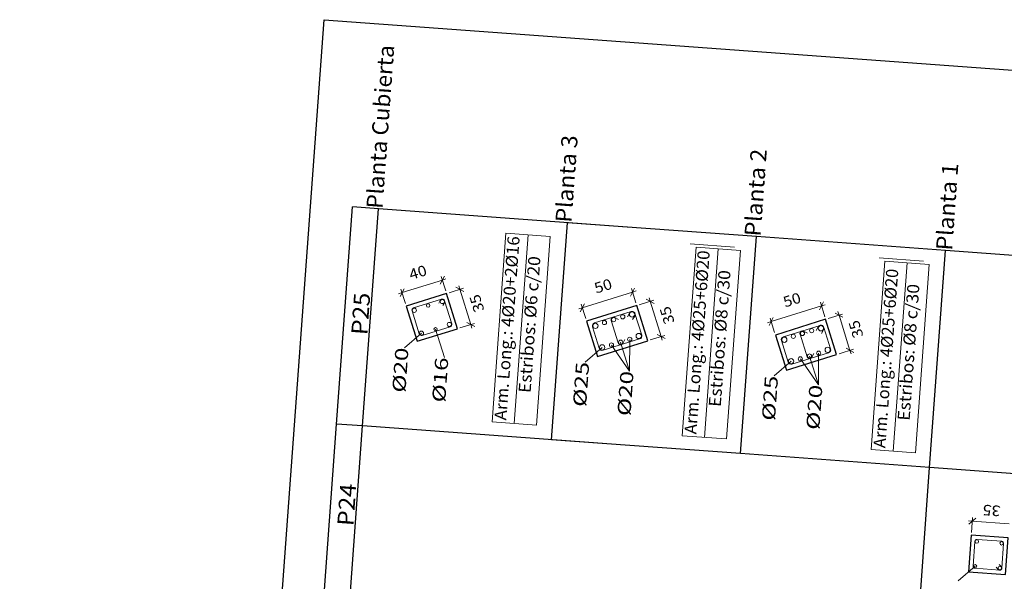
# Model space of a CAD drawing. Extents: x 373070.3 to 373100.6, y 3149720.5 to 3149762.
# Drawn here: x 373070.3 to 373079.6, y 3149756.7 to 3149762 of the extents above; entities that cross this region are included whole.
import ezdxf
from ezdxf.enums import TextEntityAlignment as Align

# ---------------------------------------------------------------- set-up
doc = ezdxf.new("R2010")
doc.units = 0
doc.header["$LTSCALE"] = 0.1
for name, color, linetype, lineweight in [('ARM_LONGITUDINAL_REFERENCIA', 106, 'Continuous', 9), ('ARM_LONGITUDINAL_Ø16', 212, 'Continuous', 9), ('ARM_LONGITUDINAL_Ø20', 30, 'Continuous', 9), ('ARM_LONGITUDINAL_Ø25', 20, 'Continuous', 9), ('ARM_TRANSVERSAL_Ø6', 151, 'Continuous', 9), ('ARM_TRANSVERSAL_Ø8', 32, 'Continuous', 9), ('CUADRO_LINEAS_DE_LA_TABLA_DE_DATOS_DE_LOS_PILARES', 1, 'Continuous', 9), ('CUADRO_TEXTOS_DE_LA_TABLA_DE_DATOS_DE_LOS_PILARES', 1, 'Continuous', 9), ('SECC_COTAS', 122, 'Continuous', 9), ('SECC_TEXTO_DE_COTAS', 122, 'Continuous', 9)]:
    doc.layers.add(name, color=color, linetype=linetype, lineweight=lineweight)
for name, color, linetype in [('EH_PILAR_CONTORNO', 3, 'Continuous'), ('EH_PILAR_TEXTO_IDENTIDAD', 1, 'Continuous'), ('REF_REFERENCIAS', 8, 'Continuous'), ('TABLA-TEXTOS-LINEAS-GRUESAS', 2, 'Continuous')]:
    doc.layers.add(name, color=color, linetype=linetype)
doc.layers.add('VENTANA_GRAFICA-INVISIBLE', color=2, linetype='Continuous', plot=False)
doc.styles.add('CYPETXT', font='verdana.ttf')

msp = doc.modelspace()

# ---------------------------------------------------------------- linework, layer by layer
at = {"layer": 'ARM_LONGITUDINAL_REFERENCIA'}
for points in [[(373074.0755, 3149759.0285), (373073.915, 3149758.8898)], [(373074.2094, 3149759.066), (373074.2933, 3149758.7968)], [(373075.7913, 3149758.8936), (373075.6307, 3149758.7549)], [(373075.8797, 3149758.9159), (373076.0522, 3149758.668)], [(373075.9665, 3149758.943), (373076.0522, 3149758.668)], [(373076.0534, 3149758.97), (373076.0522, 3149758.668)], [(373077.7602, 3149758.8116), (373077.8459, 3149758.5367)], [(373077.8471, 3149758.8387), (373077.8459, 3149758.5367)], [(373077.585, 3149758.7623), (373077.4244, 3149758.6236)], [(373077.6733, 3149758.7846), (373077.8459, 3149758.5367)], [(373079.3321, 3149756.8155), (373079.1715, 3149756.6768)]]:
    msp.add_lwpolyline(points, dxfattribs=at)
at = {"layer": 'ARM_LONGITUDINAL_Ø16'}
for centre in [(373074.1392, 3149759.2913), (373074.2094, 3149759.066), (373079.3493, 3149757.0509), (373079.5847, 3149757.0336), (373079.3321, 3149756.8155), (373079.5675, 3149756.7983)]:
    msp.add_circle(centre, 0.016, dxfattribs=at)
at = {"layer": 'ARM_LONGITUDINAL_Ø20'}
for centre in [(373074.2731, 3149759.3289), (373074.0077, 3149759.2462), (373075.8999, 3149759.1568), (373075.9868, 3149759.1839), (373074.3409, 3149759.1112), (373075.813, 3149759.1297), (373077.7804, 3149759.0526), (373074.0755, 3149759.0285), (373076.0534, 3149758.97), (373077.6067, 3149758.9984), (373077.6935, 3149759.0255), (373075.8797, 3149758.9159), (373075.9665, 3149758.943), (373077.6733, 3149758.7846), (373077.7602, 3149758.8116), (373077.8471, 3149758.8387)]:
    msp.add_circle(centre, 0.02, dxfattribs=at)
at = {"layer": 'ARM_LONGITUDINAL_Ø25'}
for centre in [(373076.0751, 3149759.2062), (373075.7276, 3149759.0979), (373077.8688, 3149759.0749), (373076.1388, 3149759.0019), (373077.5213, 3149758.9666), (373075.7913, 3149758.8936), (373077.9325, 3149758.8706), (373077.585, 3149758.7623)]:
    msp.add_circle(centre, 0.025, dxfattribs=at)
at = {"layer": 'ARM_TRANSVERSAL_Ø6'}
for points in [[(373074.2784, 3149759.2915), (373074.2931, 3149759.3176), (373074.2953, 3149759.3232), (373074.2961, 3149759.3291), (373074.2952, 3149759.3351), (373074.2933, 3149759.3399), (373074.2903, 3149759.3441), (373074.2865, 3149759.3475), (373074.282, 3149759.3501), (373074.2771, 3149759.3515), (373074.2719, 3149759.3519), (373074.2669, 3149759.351), (373074.0008, 3149759.2681), (373073.9929, 3149759.2638), (373073.9873, 3149759.2568), (373073.9847, 3149759.2482), (373073.9857, 3149759.2393), (373074.0535, 3149759.0216), (373074.0578, 3149759.0138), (373074.0648, 3149759.0081), (373074.0734, 3149759.0056), (373074.0823, 3149759.0065), (373074.3478, 3149759.0893), (373074.3556, 3149759.0935), (373074.3613, 3149759.1005), (373074.3638, 3149759.1091), (373074.3629, 3149759.1181), (373074.295, 3149759.3357), (373074.2933, 3149759.3399), (373074.2907, 3149759.3436), (373074.2875, 3149759.3468), (373074.2837, 3149759.3492), (373074.2796, 3149759.3509), (373074.2751, 3149759.3518), (373074.2706, 3149759.3518), (373074.2662, 3149759.3508), (373074.2629, 3149759.3495), (373074.2598, 3149759.3476), (373074.257, 3149759.3453), (373074.2546, 3149759.3426), (373074.2527, 3149759.3396), (373074.2388, 3149759.313)], [(373079.5335, 3149756.8085), (373079.5531, 3149756.7858), (373079.5568, 3149756.7825), (373079.5612, 3149756.7803), (373079.5661, 3149756.7793), (373079.5703, 3149756.7795), (373079.5744, 3149756.7806), (373079.5782, 3149756.7826), (373079.5814, 3149756.7854), (373079.5839, 3149756.7888), (373079.5856, 3149756.7927), (373079.5864, 3149756.7969), (373079.6036, 3149757.0322), (373079.6027, 3149757.0396), (373079.5991, 3149757.046), (373079.5932, 3149757.0506), (373079.5861, 3149757.0526), (373079.3507, 3149757.0698), (373079.3433, 3149757.0689), (373079.3369, 3149757.0652), (373079.3323, 3149757.0594), (373079.3304, 3149757.0523), (373079.3131, 3149756.8169), (373079.314, 3149756.8095), (373079.3177, 3149756.8031), (373079.3236, 3149756.7985), (373079.3307, 3149756.7965), (373079.5661, 3149756.7793), (373079.5698, 3149756.7794), (373079.5734, 3149756.7802), (373079.5768, 3149756.7817), (373079.5799, 3149756.7839), (373079.5824, 3149756.7866), (373079.5844, 3149756.7897), (373079.5858, 3149756.7932), (373079.5864, 3149756.7969), (373079.5863, 3149756.8006), (373079.5855, 3149756.8042), (373079.584, 3149756.8076), (373079.5818, 3149756.8107), (373079.5622, 3149756.8334)]]:
    msp.add_lwpolyline(points, dxfattribs=at)
at = {"layer": 'ARM_TRANSVERSAL_Ø8'}
for points in [[(373076.0795, 3149759.157), (373076.1, 3149759.1913), (373076.103, 3149759.1983), (373076.1041, 3149759.2058), (373076.1032, 3149759.2133), (373076.101, 3149759.2194), (373076.0974, 3149759.2248), (373076.0927, 3149759.2293), (373076.0871, 3149759.2326), (373076.0809, 3149759.2346), (373076.0745, 3149759.2352), (373076.068, 3149759.2343), (373075.719, 3149759.1256), (373075.7091, 3149759.1202), (373075.7019, 3149759.1114), (373075.6987, 3149759.1005), (373075.6999, 3149759.0893), (373075.7636, 3149758.885), (373075.769, 3149758.875), (373075.7778, 3149758.8679), (373075.7887, 3149758.8647), (373075.7999, 3149758.8659), (373076.1474, 3149758.9742), (373076.1574, 3149758.9796), (373076.1645, 3149758.9884), (373076.1677, 3149758.9993), (373076.1665, 3149759.0105), (373076.1028, 3149759.2148), (373076.1006, 3149759.2201), (373076.0974, 3149759.2248), (373076.0934, 3149759.2288), (373076.0886, 3149759.2319), (373076.0833, 3149759.234), (373076.0777, 3149759.2351), (373076.0721, 3149759.235), (373076.0665, 3149759.2339), (373076.0613, 3149759.2317), (373076.0566, 3149759.2285), (373076.0526, 3149759.2244), (373076.0494, 3149759.2197), (373076.0309, 3149759.1843)], [(373075.9465, 3149759.1595), (373075.911, 3149759.1781), (373075.9052, 3149759.1802), (373075.8989, 3149759.1808), (373075.8927, 3149759.1797), (373075.8878, 3149759.1776), (373075.8835, 3149759.1744), (373075.88, 3149759.1703), (373075.8775, 3149759.1655), (373075.8761, 3149759.1603), (373075.876, 3149759.155), (373075.877, 3149759.1497), (373075.9436, 3149758.9358), (373075.9458, 3149758.9309), (373075.949, 3149758.9266), (373075.9531, 3149758.9231), (373075.9578, 3149758.9206), (373075.963, 3149758.9192), (373075.9684, 3149758.919), (373075.9737, 3149758.9201), (373075.9794, 3149758.9227), (373075.9842, 3149758.9267), (373075.9878, 3149758.9318), (373076.0064, 3149758.9672)], [(373077.8732, 3149759.0257), (373077.8937, 3149759.06), (373077.8967, 3149759.067), (373077.8978, 3149759.0745), (373077.8969, 3149759.082), (373077.8946, 3149759.0881), (373077.891, 3149759.0935), (373077.8863, 3149759.098), (373077.8808, 3149759.1013), (373077.8746, 3149759.1033), (373077.8681, 3149759.1039), (373077.8617, 3149759.103), (373077.5126, 3149758.9942), (373077.5027, 3149758.9888), (373077.4956, 3149758.98), (373077.4924, 3149758.9692), (373077.4936, 3149758.9579), (373077.5573, 3149758.7536), (373077.5627, 3149758.7437), (373077.5715, 3149758.7366), (373077.5823, 3149758.7334), (373077.5936, 3149758.7346), (373077.9411, 3149758.8429), (373077.951, 3149758.8483), (373077.9581, 3149758.8571), (373077.9613, 3149758.8679), (373077.9601, 3149758.8792), (373077.8965, 3149759.0835), (373077.8943, 3149759.0887), (373077.8911, 3149759.0934), (373077.887, 3149759.0974), (373077.8823, 3149759.1006), (373077.877, 3149759.1027), (373077.8714, 3149759.1038), (373077.8657, 3149759.1037), (373077.8602, 3149759.1026), (373077.8549, 3149759.1003), (373077.8502, 3149759.0972), (373077.8462, 3149759.0931), (373077.8431, 3149759.0884), (373077.8245, 3149759.0529)], [(373077.7401, 3149759.0282), (373077.7047, 3149759.0467), (373077.6988, 3149759.0489), (373077.6926, 3149759.0495), (373077.6864, 3149759.0484), (373077.6815, 3149759.0462), (373077.6772, 3149759.043), (373077.6737, 3149759.039), (373077.6712, 3149759.0342), (373077.6698, 3149759.029), (373077.6696, 3149759.0236), (373077.6706, 3149759.0183), (373077.7373, 3149758.8045), (373077.7394, 3149758.7996), (373077.7427, 3149758.7953), (373077.7467, 3149758.7918), (373077.7515, 3149758.7893), (373077.7567, 3149758.7879), (373077.7621, 3149758.7877), (373077.7673, 3149758.7887), (373077.773, 3149758.7914), (373077.7778, 3149758.7954), (373077.7814, 3149758.8005), (373077.8, 3149758.8359)]]:
    msp.add_lwpolyline(points, dxfattribs=at)
at = {"layer": 'CUADRO_LINEAS_DE_LA_TABLA_DE_DATOS_DE_LOS_PILARES'}
for p, q in [((373074.7463, 3149758.1873), (373074.8773, 3149759.9764)), ((373074.8773, 3149759.9764), (373075.2982, 3149759.9455)), ((373074.9568, 3149758.1718), (373075.0878, 3149759.961)), ((373075.1672, 3149758.1564), (373075.2982, 3149759.9455)), ((373076.5517, 3149758.0551), (373076.6827, 3149759.8442)), ((373076.6283, 3149759.8753), (373077.0492, 3149759.8444)), ((373076.6827, 3149759.8442), (373077.1036, 3149759.8134)), ((373076.7621, 3149758.0397), (373076.8931, 3149759.8288)), ((373076.9726, 3149758.0243), (373077.1036, 3149759.8134)), ((373078.4219, 3149759.7439), (373078.8428, 3149759.7131)), ((373078.3453, 3149757.9237), (373078.4763, 3149759.7129)), ((373078.4763, 3149759.7129), (373078.8972, 3149759.682)), ((373078.5558, 3149757.9083), (373078.6868, 3149759.6974)), ((373078.7662, 3149757.8929), (373078.8972, 3149759.682)), ((373074.7463, 3149758.1873), (373075.1672, 3149758.1564)), ((373076.5517, 3149758.0551), (373076.9726, 3149758.0243)), ((373078.3453, 3149757.9237), (373078.7662, 3149757.8929))]:
    msp.add_line(p, q, dxfattribs=at)
at = {"layer": 'EH_PILAR_CONTORNO'}
for points in [[(373074.4173, 3149759.0711), (373074.3131, 3149759.4053), (373073.9313, 3149759.2862), (373074.0354, 3149758.9521), (373074.4173, 3149759.0711)], [(373076.224, 3149758.9572), (373076.1198, 3149759.2914), (373075.6425, 3149759.1426), (373075.7466, 3149758.8084), (373076.224, 3149758.9572)], [(373078.0176, 3149758.8259), (373077.9135, 3149759.16), (373077.4361, 3149759.0112), (373077.5403, 3149758.6771), (373078.0176, 3149758.8259)], [(373079.6201, 3149756.7372), (373079.6457, 3149757.0863), (373079.2966, 3149757.1119), (373079.2711, 3149756.7628), (373079.6201, 3149756.7372)]]:
    msp.add_lwpolyline(points, close=True, dxfattribs=at)
at = {"layer": 'SECC_COTAS'}
for p, q in [((373074.2933, 3149759.5698), (373074.2539, 3149759.4947)), ((373074.3057, 3149759.4291), (373074.2629, 3149759.5666)), ((373074.3079, 3149759.543), (373074.2736, 3149759.5322)), ((373073.9114, 3149759.4508), (373073.872, 3149759.3756)), ((373073.9238, 3149759.3101), (373073.881, 3149759.4476)), ((373074.2736, 3149759.5322), (373073.8917, 3149759.4132)), ((373074.337, 3149759.4127), (373074.4745, 3149759.4556)), ((373074.4777, 3149759.4251), (373074.4026, 3149759.4646)), ((373074.4401, 3149759.4448), (373074.4294, 3149759.4792)), ((373074.5443, 3149759.1107), (373074.4401, 3149759.4448)), ((373076.0999, 3149759.4559), (373076.0605, 3149759.3808)), ((373076.1124, 3149759.3152), (373076.0695, 3149759.4527)), ((373073.8917, 3149759.4132), (373073.8573, 3149759.4025)), ((373076.0802, 3149759.4183), (373075.6029, 3149759.2695)), ((373076.1146, 3149759.429), (373076.0802, 3149759.4183)), ((373076.2844, 3149759.3112), (373076.2092, 3149759.3507)), ((373076.2468, 3149759.3309), (373076.2361, 3149759.3653)), ((373075.6029, 3149759.2695), (373075.5685, 3149759.2588)), ((373075.6226, 3149759.3071), (373075.5832, 3149759.232)), ((373075.635, 3149759.1664), (373075.5922, 3149759.3039)), ((373076.1437, 3149759.2988), (373076.2812, 3149759.3417)), ((373076.3509, 3149758.9968), (373076.2468, 3149759.3309)), ((373077.8739, 3149759.287), (373077.3965, 3149759.1382)), ((373077.8936, 3149759.3246), (373077.8542, 3149759.2494)), ((373077.906, 3149759.1839), (373077.8632, 3149759.3214)), ((373077.9083, 3149759.2977), (373077.8739, 3149759.287)), ((373077.4163, 3149759.1758), (373077.3768, 3149759.1006)), ((373077.4287, 3149759.0351), (373077.3858, 3149759.1726)), ((373077.9373, 3149759.1675), (373078.0748, 3149759.2103)), ((373078.078, 3149759.1799), (373078.0029, 3149759.2193)), ((373078.0404, 3149759.1996), (373078.0297, 3149759.234)), ((373078.1446, 3149758.8655), (373078.0404, 3149759.1996)), ((373074.4412, 3149759.0786), (373074.5786, 3149759.1214)), ((373074.5818, 3149759.091), (373074.5067, 3149759.1304)), ((373074.555, 3149759.0763), (373074.5443, 3149759.1107)), ((373077.3965, 3149759.1382), (373077.3622, 3149759.1275)), ((373076.2478, 3149758.9647), (373076.3853, 3149759.0075)), ((373076.3885, 3149758.9771), (373076.3134, 3149759.0165)), ((373076.3617, 3149758.9624), (373076.3509, 3149758.9968)), ((373078.1822, 3149758.8458), (373078.107, 3149758.8852)), ((373078.0415, 3149758.8333), (373078.179, 3149758.8762)), ((373078.1553, 3149758.8311), (373078.1446, 3149758.8655)), ((373079.3063, 3149757.2445), (373079.2704, 3149757.2471)), ((373079.3385, 3149757.2722), (373079.2742, 3149757.2168)), ((373079.2985, 3149757.1368), (373079.309, 3149757.2804)), ((373079.6554, 3149757.219), (373079.3063, 3149757.2445))]:
    msp.add_line(p, q, dxfattribs=at)
at = {"layer": 'TABLA-TEXTOS-LINEAS-GRUESAS'}
for p, q in [((373073.2685, 3149758.1658), (373073.4194, 3149760.2266)), ((373073.6663, 3149760.2085), (373073.4194, 3149760.2266)), ((373073.5154, 3149758.1477), (373073.6663, 3149760.2085)), ((373073.5154, 3149758.1477), (373073.6663, 3149760.2085)), ((373076.0299, 3149760.0354), (373073.6663, 3149760.2085)), ((373075.3106, 3149758.0162), (373075.4615, 3149760.0771)), ((373077.2567, 3149759.9456), (373075.4615, 3149760.0771)), ((373077.1058, 3149757.8848), (373077.2567, 3149759.9456)), ((373079.0518, 3149759.8142), (373077.2567, 3149759.9456)), ((373078.901, 3149757.7534), (373079.0518, 3149759.8142)), ((373080.847, 3149759.6827), (373079.0518, 3149759.8142)), ((373073.1502, 3149756.5494), (373073.2685, 3149758.1658)), ((373073.5154, 3149758.1477), (373073.2685, 3149758.1658)), ((373073.397, 3149756.5313), (373073.5154, 3149758.1477)), ((373075.879, 3149757.9746), (373073.5154, 3149758.1477)), ((373077.1058, 3149757.8848), (373075.3106, 3149758.0162)), ((373078.901, 3149757.7534), (373077.1058, 3149757.8848)), ((373078.7826, 3149756.137), (373078.901, 3149757.7534))]:
    msp.add_line(p, q, dxfattribs=at)
msp.add_lwpolyline([(373080.5778, 3149756.0055), (373080.6962, 3149757.6219), (373078.901, 3149757.7534)], dxfattribs=at)
at = {"layer": 'VENTANA_GRAFICA-INVISIBLE'}
msp.add_lwpolyline([(373090.428, 3149760.7392), (373089.8641, 3149753.0381), (373100.6362, 3149752.2494), (373098.3102, 3149720.4812), (373070.2603, 3149722.535), (373073.1502, 3149762.0043)], close=True, dxfattribs=at)

# ---------------------------------------------------------------- texts
at = {"layer": 'ARM_LONGITUDINAL_REFERENCIA', "style": 'CYPETXT', "width": 1.20787}
for s, p, p2 in [('%%c20', (373073.922, 3149758.4607), (373073.9532, 3149758.887)), ('%%c16', (373074.3003, 3149758.3676), (373074.3315, 3149758.794)), ('%%c25', (373075.6378, 3149758.3258), (373075.669, 3149758.7521)), ('%%c20', (373076.0593, 3149758.2389), (373076.0905, 3149758.6652)), ('%%c25', (373077.4314, 3149758.1944), (373077.4626, 3149758.6208)), ('%%c20', (373077.8529, 3149758.1075), (373077.8841, 3149758.5339))]:
    msp.add_text(s, height=0.125, rotation=85.81233, dxfattribs=at).set_placement(p, p2, align=Align.FIT)
at = {"layer": 'CUADRO_TEXTOS_DE_LA_TABLA_DE_DATOS_DE_LOS_PILARES', "style": 'CYPETXT'}
for s, width, p, p2 in [('Arm. Long.: 4%%c20+2%%c16', 0.879022, (373074.8809, 3149758.1985), (373075.0087, 3149759.9449)), ('Estribos: %%c6 c/20', 0.931099, (373075.1115, 3149758.4584), (373075.2064, 3149759.7548)), ('Arm. Long.: 4%%c25+6%%c20', 0.877308, (373076.6862, 3149758.0664), (373076.8138, 3149759.8094)), ('Arm. Long.: 4%%c25+6%%c20', 0.855947, (373078.4798, 3149757.935), (373078.6044, 3149759.6356)), ('Estribos: %%c8 c/30', 0.931099, (373076.9168, 3149758.3262), (373077.0117, 3149759.6226)), ('Estribos: %%c8 c/30', 0.931099, (373078.7104, 3149758.1949), (373078.8054, 3149759.4913))]:
    msp.add_text(s, height=0.115, rotation=85.81233, dxfattribs=dict(at, width=width)).set_placement(p, p2, align=Align.FIT)
at = {"layer": 'EH_PILAR_TEXTO_IDENTIDAD', "style": 'CYPETXT', "width": 1.018769}
for s, p, p2 in [('P25', (373073.5607, 3149759.0065), (373073.5901, 3149759.4082)), ('P24', (373073.428, 3149757.1939), (373073.4574, 3149757.5955))]:
    msp.add_text(s, height=0.15333, rotation=85.81233, dxfattribs=at).set_placement(p, p2, align=Align.FIT)
at = {"layer": 'REF_REFERENCIAS', "style": 'CYPETXT'}
for s, height, width, p, p2 in [('Planta Cubierta', 0.153333, 0.958467, (373073.7045, 3149760.2057), (373073.8182, 3149761.7585)), ('Planta 3', 0.15333, 0.961877, (373075.4997, 3149760.0743), (373075.5603, 3149760.9023)), ('Planta 2', 0.15333, 0.961877, (373077.2949, 3149759.9428), (373077.3555, 3149760.7708)), ('Planta 1', 0.15333, 0.961877, (373079.1136, 3149759.8096), (373079.1742, 3149760.6377))]:
    msp.add_text(s, height=height, rotation=85.81233, dxfattribs=dict(at, width=width)).set_placement(p, p2, align=Align.FIT)
at = {"layer": 'SECC_TEXTO_DE_COTAS', "style": 'CYPETXT', "width": 0.960645}
for s, rotation, p, p2 in [('40', 17.31209, (373073.9759, 3149759.5327), (373074.1363, 3149759.5827)), ('50', 17.31209, (373075.7349, 3149759.4039), (373075.8953, 3149759.4539)), ('35', 107.31209, (373074.6738, 3149759.2464), (373074.6238, 3149759.4068)), ('50', 17.31209, (373077.5285, 3149759.2726), (373077.6889, 3149759.3226)), ('35', 107.31209, (373076.4804, 3149759.1325), (373076.4304, 3149759.2929)), ('35', 107.31209, (373078.2741, 3149759.0011), (373078.2241, 3149759.1615)), ('35', 175.81233, (373079.5766, 3149757.3892), (373079.4091, 3149757.4014))]:
    msp.add_text(s, height=0.1, rotation=rotation, dxfattribs=at).set_placement(p, p2, align=Align.FIT)

doc.saveas('drawing.dxf')
